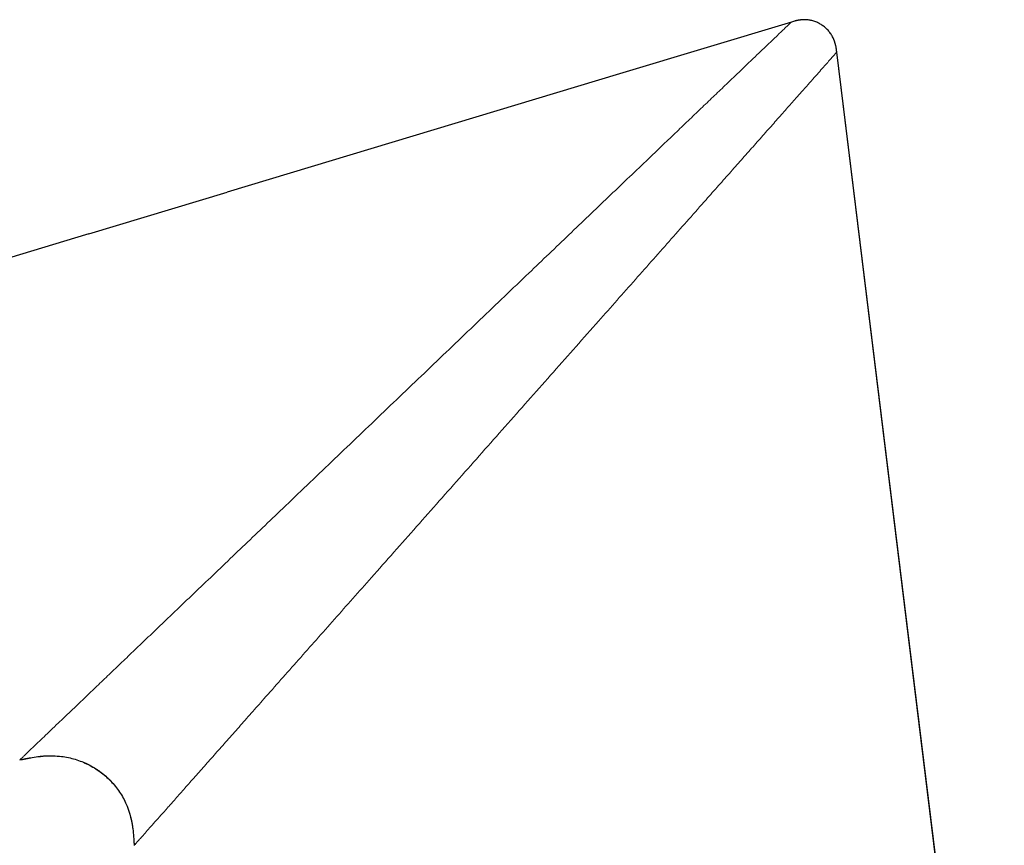
# Model space of a CAD drawing. Units: millimetres. Extents: x 8 to 536, y 12 to 375.
# Drawn here: x 91 to 159, y 318 to 375 of the extents above; entities that cross this region are included whole.
import ezdxf

# ---------------------------------------------------------------- set-up
doc = ezdxf.new("R2010")
doc.units = ezdxf.units.MM

msp = doc.modelspace()

# ---------------------------------------------------------------- linework, layer by layer
at = {"color": 7, "linetype": 'Continuous', "lineweight": 30}
for p, q in [((144.603, 374.995), (132.731, 371.416)), ((144.817, 375.055), (144.603, 374.995)), ((147.573, 373.718), (147.57, 373.726)), ((147.729, 373.018), (147.714, 373.12)), ((132.731, 371.416), (105.645, 363.249)), ((96.071, 360.363), (105.645, 363.249)), ((96.071, 360.363), (29.056, 340.158)), ((99.201, 318.2), (99.206, 318.132))]:
    msp.add_line(p, q, dxfattribs=at)
at = {"color": 252, "linetype": 'Continuous', "lineweight": 0}
for p, q in [((144.922, 375.084), (144.817, 375.055)), ((145.275, 375.146), (145.054, 375.109)), ((145.399, 375.153), (145.353, 375.153)), ((147.586, 373.676), (147.565, 373.724)), ((147.669, 373.372), (147.617, 373.573)), ((147.714, 373.12), (147.695, 373.25)), ((147.731, 372.911), (147.711, 372.888)), ((147.742, 372.924), (147.729, 373.018)), ((99.182, 318.532), (99.201, 318.2))]:
    msp.add_line(p, q, dxfattribs=at)
at = {"color": 7, "linetype": 'Continuous', "lineweight": 30, "flags": 128}
msp.add_lwpolyline([(159.312, 278.675), (155.189, 312.25), (147.739, 372.912)], dxfattribs=at)
at = {"color": 252, "linetype": 'Continuous', "lineweight": 0, "flags": 128}
msp.add_lwpolyline([(159.312, 278.695), (157.869, 290.452), (152.76, 332.058), (147.742, 372.924)], dxfattribs=at)
at = {"color": 252, "linetype": 'Continuous', "lineweight": 0}
for points, knots in [([(144.603, 374.995), (144.598, 374.99), (144.588, 374.981), (144.509, 374.905), (144.384, 374.785), (144.211, 374.62), (143.993, 374.412), (143.715, 374.146), (143.369, 373.815), (142.95, 373.415), (142.483, 372.968), (141.973, 372.48), (141.38, 371.914), (140.698, 371.262), (139.922, 370.519), (139.104, 369.737), (138.251, 368.922), (137.367, 368.077), (136.457, 367.206), (135.523, 366.314), (134.464, 365.302), (133.276, 364.165), (131.954, 362.901), (130.609, 361.616), (129.246, 360.312), (127.867, 358.994), (126.382, 357.574), (124.792, 356.053), (123.096, 354.432), (121.392, 352.803), (119.682, 351.168), (117.97, 349.531), (116.258, 347.895), (114.549, 346.26), (112.845, 344.631), (111.149, 343.01), (109.559, 341.49), (108.075, 340.071), (106.697, 338.753), (105.334, 337.451), (103.99, 336.166), (102.668, 334.902), (101.48, 333.765), (100.421, 332.753), (99.487, 331.86), (98.577, 330.99), (97.692, 330.144), (96.838, 329.327), (96.018, 328.543), (95.239, 327.798), (94.554, 327.144), (93.959, 326.575), (93.446, 326.085), (92.976, 325.635), (92.552, 325.23), (92.202, 324.895), (91.921, 324.627), (91.701, 324.416), (91.526, 324.248), (91.399, 324.128), (91.319, 324.05), (91.308, 324.041), (91.303, 324.036)], [0, 0, 0, 0, 0.010416, 0.020831, 0.031247, 0.041662, 0.052078, 0.062495, 0.074992, 0.087492, 0.099991, 0.11249, 0.124991, 0.140616, 0.15624, 0.171865, 0.187489, 0.203109, 0.218732, 0.23436, 0.249991, 0.270826, 0.291659, 0.312493, 0.333326, 0.35416, 0.374995, 0.399996, 0.424996, 0.449997, 0.474998, 0.5, 0.525001, 0.550002, 0.575003, 0.600004, 0.625004, 0.645839, 0.666673, 0.687506, 0.70834, 0.729174, 0.750009, 0.76564, 0.781267, 0.79689, 0.812511, 0.828136, 0.84376, 0.859385, 0.875009, 0.88751, 0.900009, 0.912509, 0.925009, 0.937506, 0.947922, 0.958338, 0.968754, 0.97917, 0.989585, 1, 1, 1, 1]), ([(147.742, 372.924), (147.736, 372.916), (147.723, 372.901), (147.622, 372.788), (147.467, 372.612), (147.251, 372.369), (146.98, 372.063), (146.657, 371.698), (146.286, 371.279), (145.871, 370.81), (145.416, 370.297), (144.885, 369.698), (144.271, 369.005), (143.57, 368.214), (142.831, 367.379), (142.059, 366.507), (141.257, 365.602), (140.43, 364.669), (139.58, 363.71), (138.615, 362.619), (137.528, 361.393), (136.317, 360.025), (135.083, 358.633), (133.831, 357.219), (132.563, 355.788), (131.197, 354.246), (129.732, 352.592), (128.17, 350.828), (126.598, 349.055), (125.021, 347.274), (123.441, 345.491), (121.861, 343.707), (120.283, 341.926), (118.711, 340.151), (117.147, 338.385), (115.681, 336.73), (114.313, 335.187), (113.045, 333.754), (111.792, 332.34), (110.558, 330.947), (109.347, 329.58), (108.261, 328.354), (107.297, 327.266), (106.449, 326.309), (105.625, 325.378), (104.827, 324.478), (104.059, 323.611), (103.325, 322.782), (102.629, 321.997), (102.021, 321.311), (101.497, 320.718), (101.048, 320.212), (100.639, 319.75), (100.273, 319.337), (99.954, 318.977), (99.688, 318.676), (99.475, 318.436), (99.323, 318.264), (99.233, 318.162), (99.221, 318.149), (99.217, 318.144)], [0, 0, 0, 0, 0.012552, 0.025105, 0.037657, 0.05021, 0.062763, 0.075315, 0.08787, 0.100424, 0.112978, 0.125533, 0.141225, 0.156918, 0.172611, 0.188303, 0.203992, 0.219683, 0.235379, 0.251078, 0.272003, 0.292927, 0.313852, 0.334775, 0.3557, 0.376627, 0.401735, 0.426842, 0.451951, 0.477063, 0.502175, 0.527287, 0.552396, 0.577505, 0.602614, 0.627724, 0.648651, 0.669575, 0.690498, 0.711423, 0.732347, 0.753272, 0.76897, 0.784666, 0.800357, 0.816046, 0.831738, 0.847431, 0.863125, 0.878816, 0.891371, 0.903925, 0.916479, 0.929034, 0.941586, 0.954139, 0.966692, 0.979245, 0.991798, 1, 1, 1, 1]), ([(98.905, 320.289), (98.945, 320.149), (99.033, 319.841), (99.079, 319.523), (99.104, 319.35)], [0, 0, 0, 0, 0.455212, 1, 1, 1, 1])]:
    msp.add_open_spline(points, degree=3, knots=knots, dxfattribs=at)
at = {"color": 7, "linetype": 'Continuous', "lineweight": 30}
for points, knots in [([(144.922, 375.085), (144.92, 375.085), (144.915, 375.083), (144.908, 375.081), (144.901, 375.079), (144.895, 375.077), (144.888, 375.075), (144.883, 375.073), (144.878, 375.072), (144.874, 375.071), (144.87, 375.07), (144.867, 375.069), (144.865, 375.068), (144.863, 375.067), (144.862, 375.067), (144.861, 375.067), (144.86, 375.067), (144.86, 375.067), (144.858, 375.066), (144.855, 375.066), (144.853, 375.065), (144.85, 375.064), (144.847, 375.064), (144.843, 375.063), (144.84, 375.062), (144.836, 375.062), (144.833, 375.061), (144.829, 375.06), (144.825, 375.06), (144.821, 375.059), (144.818, 375.058), (144.817, 375.057)], [0, 0, 0, 0, 0.093795, 0.177832, 0.252108, 0.316626, 0.371391, 0.409588, 0.44104, 0.465778, 0.479968, 0.490492, 0.49753, 0.499925, 0.50092, 0.501836, 0.502738, 0.503697, 0.505972, 0.512695, 0.52288, 0.536733, 0.561034, 0.592073, 0.62989, 0.674507, 0.72594, 0.784198, 0.84929, 0.921222, 1, 1, 1, 1]), ([(145.054, 375.109), (145.022, 375.105), (144.977, 375.1), (144.934, 375.087), (144.922, 375.084)], [0, 0, 0, 0, 0.727112, 1, 1, 1, 1]), ([(145.399, 375.159), (145.397, 375.159), (145.394, 375.158), (145.388, 375.158), (145.382, 375.157), (145.376, 375.156), (145.37, 375.155), (145.364, 375.155), (145.357, 375.154), (145.351, 375.153), (145.346, 375.152), (145.34, 375.152), (145.336, 375.151), (145.333, 375.151), (145.329, 375.151), (145.323, 375.15), (145.314, 375.15), (145.3, 375.148), (145.284, 375.147), (145.267, 375.145), (145.249, 375.143), (145.23, 375.141), (145.212, 375.138), (145.196, 375.136), (145.18, 375.134), (145.166, 375.132), (145.153, 375.13), (145.14, 375.128), (145.126, 375.126), (145.112, 375.124), (145.098, 375.122), (145.085, 375.12), (145.073, 375.118), (145.062, 375.116), (145.055, 375.115), (145.052, 375.114)], [0, 0, 0, 0, 0.0701672, 0.1336547, 0.190472, 0.2406324, 0.2841548, 0.3210685, 0.3514225, 0.3726712, 0.3890845, 0.400929, 0.4053527, 0.4090103, 0.4122795, 0.4175228, 0.4280927, 0.4433306, 0.4624084, 0.4806094, 0.4971881, 0.5212127, 0.5407277, 0.5575205, 0.5745629, 0.592833, 0.6131283, 0.6360373, 0.6619719, 0.7017304, 0.7478196, 0.8005276, 0.8600458, 0.9265057, 1, 1, 1, 1]), ([(147.565, 373.724), (147.531, 373.811), (147.464, 373.984), (147.313, 374.218), (147.139, 374.433), (146.939, 374.624), (146.719, 374.791), (146.48, 374.93), (146.226, 375.04), (145.961, 375.117), (145.683, 375.164), (145.495, 375.157), (145.399, 375.153)], [0, 0, 0, 0, 0.101002, 0.200266, 0.29963, 0.399063, 0.498551, 0.598052, 0.697497, 0.79685, 0.896086, 1, 1, 1, 1]), ([(147.673, 373.373), (147.673, 373.374), (147.672, 373.377), (147.671, 373.381), (147.669, 373.387), (147.667, 373.393), (147.665, 373.4), (147.663, 373.409), (147.66, 373.418), (147.657, 373.427), (147.655, 373.437), (147.652, 373.448), (147.649, 373.46), (147.646, 373.471), (147.643, 373.484), (147.639, 373.499), (147.633, 373.518), (147.627, 373.54), (147.621, 373.562), (147.615, 373.583), (147.609, 373.6), (147.605, 373.614), (147.602, 373.623), (147.6, 373.63), (147.598, 373.635), (147.596, 373.641), (147.594, 373.648), (147.591, 373.656), (147.589, 373.665), (147.586, 373.674), (147.584, 373.683), (147.581, 373.692), (147.578, 373.701), (147.576, 373.71), (147.573, 373.718), (147.571, 373.723), (147.57, 373.726)], [0, 0, 0, 0, 0.064908, 0.123982, 0.177262, 0.224808, 0.266703, 0.303071, 0.334105, 0.357129, 0.376647, 0.393218, 0.407741, 0.418773, 0.430913, 0.447276, 0.468109, 0.49341, 0.517904, 0.541475, 0.560519, 0.575036, 0.585028, 0.591531, 0.596511, 0.602039, 0.615465, 0.632822, 0.65455, 0.685014, 0.721655, 0.764573, 0.813831, 0.86947, 0.93152, 1, 1, 1, 1]), ([(147.673, 373.373), (147.673, 373.374), (147.672, 373.377), (147.671, 373.381), (147.669, 373.387), (147.667, 373.393), (147.665, 373.4), (147.663, 373.409), (147.66, 373.418), (147.658, 373.427), (147.655, 373.435), (147.655, 373.438)], [0, 0, 0, 0, 0.172331, 0.329172, 0.470632, 0.596866, 0.708096, 0.804654, 0.887051, 0.94818, 1, 1, 1, 1]), ([(147.695, 373.25), (147.694, 373.263), (147.689, 373.304), (147.677, 373.344), (147.669, 373.372)], [0, 0, 0, 0, 0.301776, 1, 1, 1, 1]), ([(147.717, 373.12), (147.717, 373.122), (147.716, 373.127), (147.715, 373.134), (147.714, 373.142), (147.712, 373.149), (147.711, 373.157), (147.71, 373.165), (147.709, 373.172), (147.708, 373.178), (147.707, 373.182), (147.706, 373.187), (147.705, 373.193), (147.704, 373.2), (147.703, 373.209), (147.702, 373.217), (147.701, 373.226), (147.699, 373.235), (147.698, 373.244), (147.697, 373.249), (147.696, 373.252)], [0, 0, 0, 0, 0.108818, 0.203598, 0.28445, 0.351547, 0.405193, 0.445985, 0.47531, 0.486773, 0.497148, 0.507608, 0.5193, 0.549333, 0.590954, 0.645452, 0.713381, 0.795022, 0.89053, 1, 1, 1, 1]), ([(147.74, 372.941), (147.74, 372.942), (147.74, 372.945), (147.739, 372.949), (147.739, 372.953), (147.738, 372.957), (147.737, 372.962), (147.736, 372.966), (147.736, 372.97), (147.735, 372.973), (147.735, 372.975), (147.735, 372.976), (147.735, 372.978), (147.735, 372.979), (147.734, 372.983), (147.734, 372.987), (147.733, 372.992), (147.733, 372.997), (147.732, 373.003), (147.732, 373.008), (147.731, 373.014), (147.731, 373.017), (147.731, 373.019)], [0, 0, 0, 0, 0.113428, 0.211889, 0.295427, 0.364108, 0.418055, 0.457524, 0.483201, 0.491615, 0.495068, 0.498275, 0.501503, 0.505013, 0.513614, 0.539777, 0.57976, 0.634212, 0.703374, 0.787357, 0.886221, 1, 1, 1, 1]), ([(147.735, 372.976), (147.735, 372.976), (147.735, 372.977), (147.735, 372.978), (147.735, 372.979), (147.734, 372.983), (147.734, 372.987), (147.733, 372.992), (147.733, 372.998), (147.732, 373.003), (147.732, 373.008), (147.731, 373.014), (147.731, 373.017), (147.731, 373.019)], [0, 0, 0, 0, 0.000089, 0.006531, 0.013537, 0.030694, 0.082853, 0.162545, 0.271065, 0.408894, 0.576255, 0.773267, 1, 1, 1, 1]), ([(91.303, 324.036), (91.493, 324.077), (91.873, 324.158), (92.446, 324.259), (93.026, 324.32), (93.608, 324.333), (94.157, 324.294), (94.668, 324.208), (95.138, 324.088), (95.597, 323.927), (96.04, 323.729), (96.464, 323.493), (96.868, 323.222), (97.247, 322.919), (97.598, 322.584), (97.92, 322.22), (98.207, 321.829), (98.46, 321.414), (98.685, 320.948), (98.834, 320.571), (98.893, 320.336), (98.905, 320.289)], [0, 0, 0, 0, 0.061565, 0.123122, 0.184686, 0.246245, 0.307749, 0.359018, 0.410307, 0.461602, 0.512893, 0.564185, 0.615479, 0.666773, 0.718061, 0.769348, 0.820649, 0.871942, 0.923206, 0.984698, 1, 1, 1, 1]), ([(91.415, 324.06), (91.417, 324.06), (91.422, 324.061), (91.431, 324.063), (91.441, 324.066), (91.452, 324.068), (91.463, 324.071), (91.476, 324.074), (91.489, 324.077), (91.503, 324.081), (91.518, 324.084), (91.534, 324.088), (91.551, 324.091), (91.569, 324.095), (91.588, 324.099), (91.609, 324.104), (91.632, 324.108), (91.661, 324.114), (91.695, 324.121), (91.734, 324.13), (91.771, 324.137), (91.804, 324.143), (91.833, 324.149), (91.861, 324.154), (91.891, 324.16), (91.924, 324.166), (91.958, 324.172), (91.991, 324.178), (92.024, 324.183), (92.055, 324.189), (92.074, 324.192), (92.084, 324.194)], [0, 0, 0, 0, 0.05359, 0.102663, 0.147265, 0.187461, 0.223334, 0.255002, 0.282635, 0.306489, 0.326966, 0.344694, 0.360639, 0.376145, 0.393144, 0.412095, 0.433, 0.455859, 0.489375, 0.525801, 0.562182, 0.589683, 0.617818, 0.646978, 0.677516, 0.72089, 0.767866, 0.818928, 0.874451, 0.934731, 1, 1, 1, 1]), ([(92.559, 324.267), (92.561, 324.267), (92.564, 324.268), (92.571, 324.269), (92.578, 324.27), (92.586, 324.272), (92.594, 324.273), (92.603, 324.275), (92.611, 324.276), (92.619, 324.277), (92.626, 324.278), (92.633, 324.279), (92.64, 324.28), (92.648, 324.281), (92.656, 324.282), (92.665, 324.283), (92.676, 324.284), (92.691, 324.286), (92.712, 324.288), (92.74, 324.291), (92.772, 324.295), (92.81, 324.298), (92.863, 324.303), (92.928, 324.309), (92.998, 324.314), (93.058, 324.318), (93.109, 324.32), (93.156, 324.323), (93.198, 324.324), (93.234, 324.326), (93.261, 324.327), (93.28, 324.327), (93.292, 324.327), (93.304, 324.328), (93.316, 324.328), (93.327, 324.328), (93.337, 324.328), (93.348, 324.328), (93.359, 324.328), (93.371, 324.328), (93.383, 324.328), (93.396, 324.327), (93.409, 324.327), (93.422, 324.327), (93.434, 324.326), (93.445, 324.326), (93.452, 324.326), (93.456, 324.326)], [0, 0, 0, 0, 0.044745, 0.085284, 0.121639, 0.153841, 0.181931, 0.202245, 0.219801, 0.234686, 0.244181, 0.252347, 0.259336, 0.265388, 0.270868, 0.27654, 0.283947, 0.293259, 0.308777, 0.327739, 0.350145, 0.375996, 0.404858, 0.460205, 0.512031, 0.548949, 0.583843, 0.616619, 0.645855, 0.67107, 0.692267, 0.701358, 0.709607, 0.717749, 0.726107, 0.73493, 0.74443, 0.754777, 0.766105, 0.782904, 0.801802, 0.822923, 0.851326, 0.883167, 0.918524, 0.957454, 1, 1, 1, 1]), ([(95.723, 323.868), (95.725, 323.867), (95.728, 323.866), (95.734, 323.864), (95.741, 323.861), (95.749, 323.858), (95.758, 323.855), (95.767, 323.852), (95.776, 323.848), (95.785, 323.845), (95.793, 323.842), (95.801, 323.838), (95.809, 323.835), (95.817, 323.831), (95.826, 323.827), (95.837, 323.823), (95.851, 323.817), (95.867, 323.809), (95.887, 323.8), (95.911, 323.789), (95.941, 323.774), (95.977, 323.757), (96.017, 323.738), (96.07, 323.711), (96.135, 323.678), (96.213, 323.636), (96.296, 323.59), (96.383, 323.54), (96.473, 323.486), (96.563, 323.429), (96.652, 323.371), (96.741, 323.311), (96.829, 323.249), (96.915, 323.185), (97.001, 323.12), (97.083, 323.054), (97.162, 322.989), (97.235, 322.927), (97.302, 322.867), (97.355, 322.819), (97.395, 322.782), (97.423, 322.755), (97.45, 322.729), (97.476, 322.704), (97.501, 322.68), (97.525, 322.655), (97.548, 322.631), (97.57, 322.608), (97.591, 322.585), (97.612, 322.563), (97.632, 322.542), (97.65, 322.521), (97.669, 322.5), (97.686, 322.481), (97.703, 322.462), (97.713, 322.45), (97.719, 322.445)], [0, 0, 0, 0, 0.020695, 0.039602, 0.056737, 0.072124, 0.085791, 0.095899, 0.104877, 0.112777, 0.118038, 0.122778, 0.127055, 0.130952, 0.134576, 0.13806, 0.14344, 0.149601, 0.156621, 0.165998, 0.176567, 0.190704, 0.206096, 0.221874, 0.250953, 0.28119, 0.312586, 0.347509, 0.383428, 0.419584, 0.455946, 0.492516, 0.528856, 0.565398, 0.602143, 0.638657, 0.673332, 0.706017, 0.736712, 0.765416, 0.779022, 0.792131, 0.804742, 0.816922, 0.828934, 0.84099, 0.853294, 0.866036, 0.87939, 0.893506, 0.908511, 0.924512, 0.941595, 0.959833, 0.979285, 1, 1, 1, 1]), ([(98.907, 320.301), (98.915, 320.274), (98.93, 320.222), (98.951, 320.145), (98.97, 320.072), (98.987, 320.004), (99.002, 319.94), (99.015, 319.881), (99.027, 319.826), (99.038, 319.776), (99.047, 319.73), (99.055, 319.689), (99.062, 319.652), (99.068, 319.622), (99.072, 319.597), (99.075, 319.577), (99.078, 319.558), (99.081, 319.539), (99.084, 319.52), (99.087, 319.502), (99.089, 319.485), (99.092, 319.465), (99.094, 319.445), (99.097, 319.424), (99.099, 319.403), (99.102, 319.384), (99.104, 319.365), (99.106, 319.354), (99.106, 319.348)], [0, 0, 0, 0, 0.077987, 0.150997, 0.219052, 0.282182, 0.340416, 0.393793, 0.442356, 0.48616, 0.525275, 0.559795, 0.589851, 0.615639, 0.632361, 0.647649, 0.662974, 0.678799, 0.695523, 0.713488, 0.732966, 0.754174, 0.785417, 0.820322, 0.859098, 0.901899, 0.948837, 1, 1, 1, 1]), ([(99.104, 319.35), (99.107, 319.331), (99.144, 319.12), (99.163, 318.846), (99.178, 318.592), (99.182, 318.532)], [0, 0, 0, 0, 0.071374, 0.779036, 1, 1, 1, 1]), ([(99.183, 318.533), (99.183, 318.529), (99.184, 318.52), (99.185, 318.506), (99.186, 318.493), (99.187, 318.48), (99.189, 318.466), (99.19, 318.453), (99.191, 318.44), (99.192, 318.427), (99.193, 318.415), (99.194, 318.404), (99.195, 318.394), (99.195, 318.383), (99.196, 318.373), (99.196, 318.363), (99.197, 318.352), (99.197, 318.342), (99.198, 318.33), (99.198, 318.317), (99.199, 318.303), (99.199, 318.289), (99.199, 318.274), (99.2, 318.259), (99.2, 318.244), (99.201, 318.229), (99.201, 318.214), (99.202, 318.205), (99.202, 318.2)], [0, 0, 0, 0, 0.072637, 0.139219, 0.199783, 0.254379, 0.303069, 0.345941, 0.383122, 0.414804, 0.441295, 0.458073, 0.472585, 0.485387, 0.497275, 0.509297, 0.522449, 0.537444, 0.554773, 0.582031, 0.614456, 0.652318, 0.695786, 0.744968, 0.799936, 0.860742, 0.927421, 1, 1, 1, 1])]:
    msp.add_open_spline(points, degree=3, knots=knots, dxfattribs=at)

doc.saveas('drawing.dxf')
